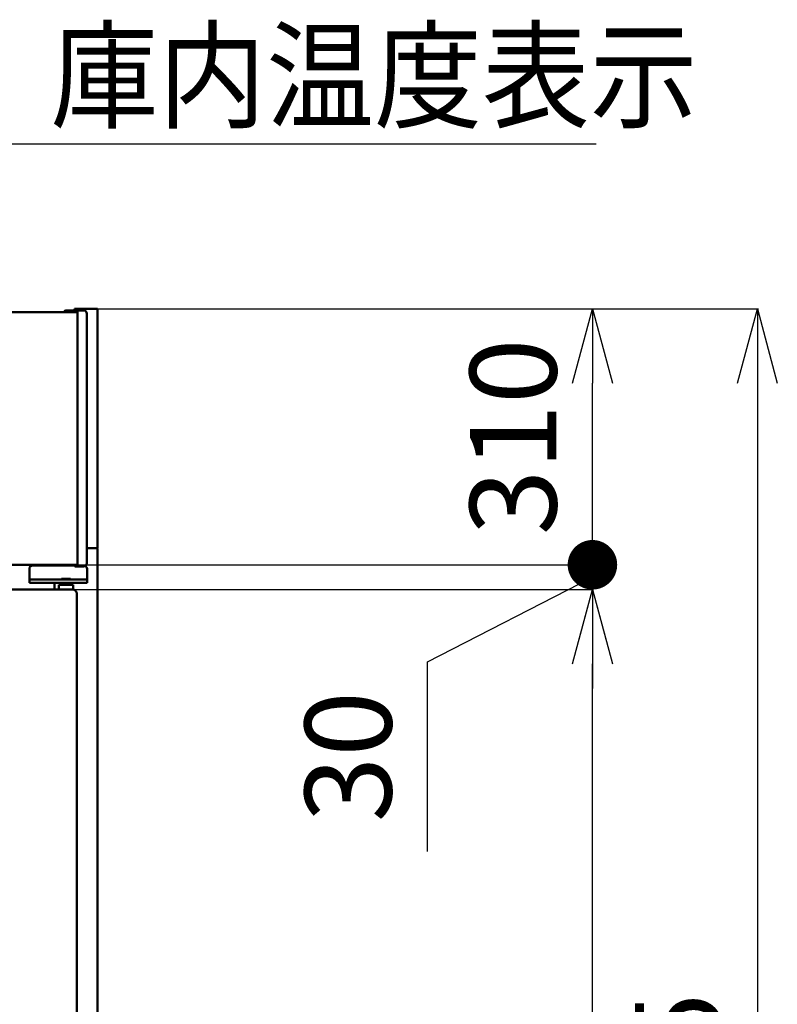
# Model space of a CAD drawing. Units: millimetres. Extents: x 697 to 12661, y 28 to 8115.
# Drawn here: x 2443 to 3362, y 3385 to 4578 of the extents above; entities that cross this region are included whole.
import ezdxf

# ---------------------------------------------------------------- set-up
doc = ezdxf.new("R2010")
doc.units = ezdxf.units.MM
doc.header["$LTSCALE"] = 5.443701
doc.layers.add('SUNPOU', color=7, linetype='Continuous')
doc.styles.get("Standard").update_dxf_attribs({"font": 'txt', "bigfont": 'extfont2'})
doc.dimstyles.get("Standard").update_dxf_attribs({"dimtxt": 2.5, "dimasz": 2.5, "dimexe": 1.25, "dimexo": 0.625, "dimtad": 1, "dimzin": 0, "dimdsep": 46, "dimtxsty": 'Standard', "dimcen": 2.5, "dimadec": 0, "dimazin": 0, "dimtfac": 0.75, "dimtmove": 0, "dimatfit": 3, "dimfxl": 1, "dimarcsym": 0})

# ---------------------------------------------------------------- blocks, each defined once
blk = doc.blocks.new('_OPEN30')
at = {"color": 0, "linetype": 'ByBlock', "lineweight": -2}
for p, q in [((-1, 0.267949), (0, 0)), ((0, 0), (-1, -0.267949)), ((0, 0), (-1, 0))]:
    blk.add_line(p, q, dxfattribs=at)
blk = doc.blocks.new('*D6')
at = {"layer": 'Defpoints', "color": 0}
for p in [(2537.3, 4227.8), (2512.7, 2252.8), (3337.7, 2252.8)]:
    blk.add_point(p, dxfattribs=at)
at = {"layer": 'SUNPOU', "color": 0, "linetype": 'Continuous', "lineweight": 25}
for p, q in [((2537.3, 4227.8), (3338.9, 4227.8)), ((3337.7, 4137.8), (3337.7, 2342.8)), ((2512.7, 2252.8), (3338.9, 2252.8))]:
    blk.add_line(p, q, dxfattribs=at)
at = {"layer": 'SUNPOU', "color": 0, "lineweight": 25, "xscale": 90, "yscale": 90, "zscale": 90}
for p, rotation in [((3337.7, 4227.8), 90), ((3337.7, 2252.8), 270)]:
    blk.add_blockref('_OPEN30', p, dxfattribs=dict(at, rotation=rotation))
at = {"layer": 'SUNPOU', "color": 0, "lineweight": 25, "insert": (3255.2, 3240.3), "char_height": 105, "attachment_point": 5, "rotation": 90}
blk.add_mtext('1975', dxfattribs=at)
blk = doc.blocks.new('*D7')
at = {"layer": 'Defpoints', "color": 0}
for p in [(2507.7, 3887.8), (3137.7, 3887.8), (2507.7, 2455.8)]:
    blk.add_point(p, dxfattribs=at)
at = {"layer": 'SUNPOU', "color": 0, "linetype": 'Continuous', "lineweight": 25}
for p, q in [((2507.7, 3887.8), (3138.9, 3887.8)), ((3137.7, 2545.8), (3137.7, 3797.8)), ((2507.7, 2455.8), (3138.9, 2455.8))]:
    blk.add_line(p, q, dxfattribs=at)
at = {"layer": 'SUNPOU', "color": 0, "lineweight": 25, "xscale": 90, "yscale": 90, "zscale": 90}
for p, rotation in [((3137.7, 3887.8), 90), ((3137.7, 2455.8), 270)]:
    blk.add_blockref('_OPEN30', p, dxfattribs=dict(at, rotation=rotation))
at = {"layer": 'SUNPOU', "color": 0, "lineweight": 25, "insert": (3055.2, 3171.8), "char_height": 105, "attachment_point": 5, "rotation": 90}
blk.add_mtext('1432', dxfattribs=at)
blk = doc.blocks.new('_DOT')
at = {"color": 0, "linetype": 'ByBlock', "lineweight": -2}
blk.add_line((-0.5, 0), (-1, 0), dxfattribs=at)
at = {"color": 0, "linetype": 'ByBlock', "lineweight": -2, "const_width": 0.5}
blk.add_lwpolyline([(-0.25, 0, 1), (0.25, 0, 1)], format="xyb", close=True, dxfattribs=at)
blk = doc.blocks.new('*D12')
at = {"layer": 'Defpoints', "color": 0}
for p in [(2513.7, 3917.8), (3137.7, 3917.8), (2507.7, 3887.8)]:
    blk.add_point(p, dxfattribs=at)
at = {"layer": 'SUNPOU', "color": 0, "linetype": 'Continuous', "lineweight": 25}
for p, q in [((3137.7, 3977.8), (3137.7, 4037.8)), ((2513.7, 3917.8), (3138.9, 3917.8)), ((3137.7, 3887.8), (3137.7, 3917.8)), ((2937.7, 3800.3), (3137.7, 3902.8)), ((2507.7, 3887.8), (3138.9, 3887.8)), ((3137.7, 3827.8), (3137.7, 3767.8)), ((2937.7, 3570.3), (2937.7, 3800.3))]:
    blk.add_line(p, q, dxfattribs=at)
at = {"layer": 'SUNPOU', "color": 0, "lineweight": 25, "xscale": 60, "yscale": 60, "zscale": 60}
for name, p, rotation in [('_DOT', (3137.7, 3917.8), 270), ('_OPEN30', (3137.7, 3887.8), 90)]:
    blk.add_blockref(name, p, dxfattribs=dict(at, rotation=rotation))
at = {"layer": 'SUNPOU', "color": 0, "lineweight": 25, "insert": (2855.2, 3685.3), "char_height": 105, "attachment_point": 5, "rotation": 90}
blk.add_mtext('30', dxfattribs=at)
blk = doc.blocks.new('*D13')
at = {"layer": 'Defpoints', "color": 0}
for p in [(2537.3, 4227.8), (3137.7, 4227.8), (2513.7, 3917.8)]:
    blk.add_point(p, dxfattribs=at)
at = {"layer": 'SUNPOU', "color": 0, "linetype": 'Continuous', "lineweight": 25}
for p, q in [((2537.3, 4227.8), (3138.9, 4227.8)), ((3137.7, 3917.8), (3137.7, 4137.8)), ((2513.7, 3917.8), (3138.9, 3917.8))]:
    blk.add_line(p, q, dxfattribs=at)
at = {"layer": 'SUNPOU', "color": 0, "lineweight": 25, "xscale": 90, "yscale": 90, "zscale": 90, "rotation": 90}
blk.add_blockref('_OPEN30', (3137.7, 4227.8), dxfattribs=at)
at = {"layer": 'SUNPOU', "color": 0, "lineweight": 25, "insert": (3055.2, 4072.8), "char_height": 105, "attachment_point": 5, "rotation": 90}
blk.add_mtext('310', dxfattribs=at)
blk = doc.blocks.new('_NONE')

msp = doc.modelspace()

# ---------------------------------------------------------------- linework, layer by layer
at = {"color": 2, "linetype": 'Continuous', "lineweight": 50}
for p, q in [((1811.684791, 4224.01858), (2513.684791, 4224.01858)), ((2497.684791, 4224.51858), (2497.684791, 4224.01858)), ((2520.684791, 4226.01858), (2499.184791, 4226.01858)), ((2509.684791, 4227.81858), (2509.684791, 4226.01858)), ((2509.684791, 4227.81858), (2537.284791, 4227.81858)), ((2509.684791, 4224.01858), (2509.684791, 4224.51858)), ((2513.684791, 3917.31858), (2513.684791, 4224.51858)), ((2537.284791, 4227.41858), (2537.284791, 4227.81858)), ((2537.284791, 4227.41858), (2537.684791, 4227.41858)), ((2537.684791, 4227.41858), (2537.684791, 3938.21858)), ((2524.684791, 3919.81858), (2524.684791, 4222.01858)), ((2524.684791, 3937.81858), (2537.284791, 3937.81858)), ((2537.184791, 3937.31858), (2537.184791, 3937.81858)), ((2537.184791, 3937.31858), (2537.684791, 3937.31858)), ((2537.284791, 3938.21858), (2537.284791, 3937.81858)), ((2537.284791, 3938.21858), (2537.684791, 3938.21858)), ((2537.684791, 2408.91858), (2537.684791, 3937.31858)), ((1811.684791, 3917.81858), (2513.684791, 3917.81858)), ((2455.134791, 3912.81858), (2455.134791, 3895.81858)), ((2459.134791, 3916.81858), (2509.770577, 3916.81858)), ((2485.684791, 3916.81858), (2485.684791, 3917.81858)), ((2509.684791, 3917.31858), (2509.684791, 3917.81858)), ((2511.184791, 3915.81858), (2520.684791, 3915.81858)), ((2525.134791, 3912.81858), (2525.134791, 3895.81858)), ((2494.184791, 3899.81858), (2494.184791, 3900.81858)), ((2505.184791, 3900.81858), (2494.184791, 3900.81858)), ((2505.184791, 3899.81858), (2505.184791, 3900.81858)), ((2525.134791, 3899.81858), (2455.134791, 3899.81858)), ((2525.134791, 3895.81858), (2455.134791, 3895.81858)), ((2485.684791, 3887.81858), (2485.684791, 3895.81858)), ((2490.934791, 3888.31858), (2490.934791, 3893.31858)), ((2508.434791, 3893.31858), (2490.934791, 3893.31858)), ((2493.184791, 3895.31858), (2493.184791, 3894.81858)), ((2493.684791, 3894.31858), (2505.684791, 3894.31858)), ((2494.684791, 3893.31858), (2494.684791, 3894.31858)), ((2504.684791, 3893.31858), (2504.684791, 3894.31858)), ((2506.184791, 3894.81858), (2506.184791, 3895.31858)), ((2508.434791, 3888.31858), (2508.434791, 3893.31858)), ((2507.684791, 3887.81858), (1804.684791, 3887.81858)), ((2491.434791, 3887.81858), (2507.934791, 3887.81858)), ((2512.684791, 2460.81858), (2512.684791, 3882.81858))]:
    msp.add_line(p, q, dxfattribs=at)
for centre, radius, start, end in [((2499.184791, 4224.51858), 1.5, 90, 180), ((2511.184791, 4224.51858), 1.5, 90, 180), ((2515.184791, 4224.51858), 1.5, 90, 180), ((2520.684791, 4222.01858), 4, 360, 90), ((2537.284791, 4227.41858), 0.4, 0, 90), ((2537.184791, 3937.31858), 0.5, 0, 90), ((2537.284791, 3938.21858), 0.4, 270, 360), ((2459.134791, 3912.81858), 4, 90, 180), ((2511.184791, 3917.31858), 1.5, 180, 270), ((2515.184791, 3917.31858), 1.5, 180, 270), ((2520.684791, 3919.81858), 4, 270, 0), ((2521.134791, 3912.81858), 4, 0, 64.937700229), ((2493.684791, 3895.31858), 0.5, 90, 180), ((2493.684791, 3894.81858), 0.5, 180, 270), ((2505.684791, 3895.31858), 0.5, 0, 90), ((2505.684791, 3894.81858), 0.5, 270, 0), ((2491.434791, 3888.31858), 0.5, 180, 270), ((2507.684791, 3882.81858), 5, 360, 90), ((2507.934791, 3888.31858), 0.5, 270, 0)]:
    msp.add_arc(centre, radius, start, end, dxfattribs=at)

# ---------------------------------------------------------------- texts
at = {"layer": 'SUNPOU', "color": 7, "linetype": 'Continuous', "lineweight": 25, "insert": (2480.762168, 4457.81858), "char_height": 105, "width": 733.26357386, "attachment_point": 7, "line_spacing_factor": 0.771429}
msp.add_mtext('\\A1;\\W0.912871;\\T0.912871;庫内温度表示', dxfattribs=at)

# ---------------------------------------------------------------- dimensions: what is measured, and where the dimension line sits
at = {"layer": 'SUNPOU', "color": 7, "linetype": 'Continuous', "lineweight": 25}
for base, p1, p2, angle, override, picture, middle in [((3337.684791, 2252.81858), (2537.284791, 4227.81858), (2512.684791, 2252.81858), 270, {"dimtxt": 105, "dimasz": 90, "dimexo": 0, "dimgap": 30, "dimdec": 5, "dimzin": 8, "dimblk": 'OPEN30', "dimclrd": 0, "dimclre": 0, "dimclrt": 0, "dimtp": 0, "dimtm": 0, "dimlwd": 25, "dimlwe": 25}, '*D6', (3337.684791, 3240.318578)), ((3137.684791, 4227.81858), (2513.684791, 3917.81858), (2537.284791, 4227.81858), 90, {"dimtxt": 105, "dimasz": 90, "dimexo": 0, "dimgap": 30, "dimdec": 5, "dimzin": 8, "dimblk1": 'NONE', "dimblk2": 'OPEN30', "dimsah": 1, "dimclrd": 0, "dimclre": 0, "dimclrt": 0, "dimtp": 0, "dimtm": 0, "dimlwd": 25, "dimlwe": 25}, '*D13', (3137.684791, 4072.818578)), ((3137.684791, 3917.81858), (2507.684791, 3887.81858), (2513.684791, 3917.81858), 90, {"dimtxt": 105, "dimasz": 60, "dimexo": 0, "dimgap": 30, "dimdec": 5, "dimzin": 8, "dimblk1": 'OPEN30', "dimblk2": 'DOT', "dimsah": 1, "dimclrd": 0, "dimclre": 0, "dimclrt": 0, "dimtp": 0, "dimtm": 0, "dimtmove": 1, "dimlwd": 25, "dimlwe": 25}, '*D12', (2937.684791, 3770.262811)), ((3137.684791, 3887.81858), (2507.684791, 2455.81858), (2507.684791, 3887.81858), 90, {"dimtxt": 105, "dimasz": 90, "dimexo": 0, "dimgap": 30, "dimdec": 5, "dimzin": 8, "dimblk": 'OPEN30', "dimclrd": 0, "dimclre": 0, "dimclrt": 0, "dimtp": 0, "dimtm": 0, "dimlwd": 25, "dimlwe": 25}, '*D7', (3137.684791, 3171.818578))]:
    dim = msp.add_linear_dim(base=base, p1=p1, p2=p2, angle=angle, dimstyle='Standard', override=override, dxfattribs=at)
    dim.commit()
    dim.dimension.update_dxf_attribs({"geometry": picture, "text_midpoint": middle, "dimtype": 160})

# ---------------------------------------------------------------- leaders
at = {"layer": 'SUNPOU', "color": 7, "linetype": 'Continuous', "lineweight": 25, "annotation_type": 0, "has_hookline": 1, "hookline_direction": 0, "text_width": 661.49976}
msp.add_leader([(2300.18479, 4005.51858), (2360.762168, 4427.81858), (2450.762168, 4427.81858)], dimstyle='Standard', override={"dimtxt": 105, "dimasz": 90, "dimgap": 30, "dimldrblk": 'OPEN30'}, dxfattribs=at)

doc.saveas('drawing.dxf')
